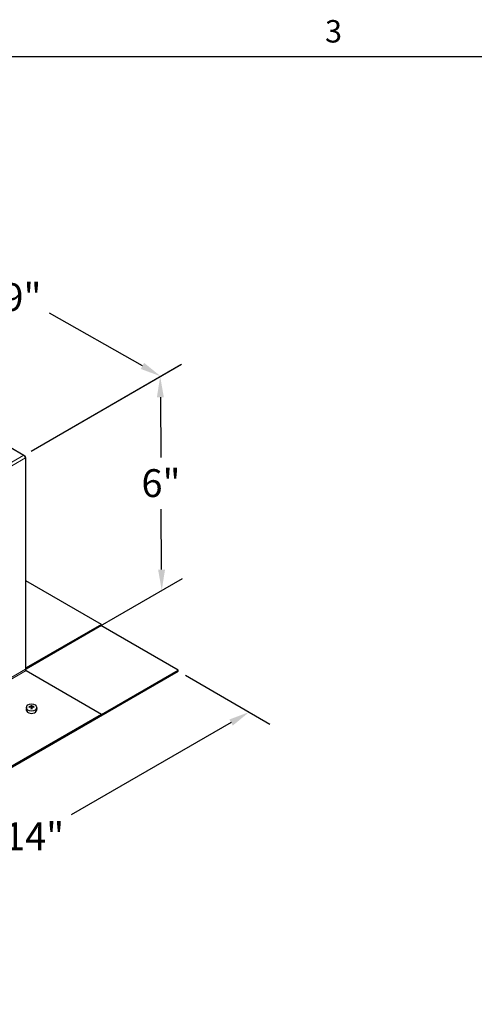
# Model space of a CAD drawing. Units: inches. Extents: x -4.4 to 67.6, y 1.4 to 45.5.
# Drawn here: x 15.2 to 25.7, y 22.7 to 45.3 of the extents above; entities that cross this region are included whole.
import ezdxf

# ---------------------------------------------------------------- set-up
doc = ezdxf.new("R2010")
doc.units = ezdxf.units.IN
doc.header["$LTSCALE"] = 4
doc.header["$MEASUREMENT"] = 0
for name, color, linetype, lineweight in [('Border (ANSI)', 7, 'Continuous', 25), ('Dimension (ANSI)', 5, 'Continuous', 25), ('Visible (ANSI)', 7, 'Continuous', 25), ('Visible Narrow (ANSI)', 7, 'Continuous', 5)]:
    doc.layers.add(name, color=color, linetype=linetype, lineweight=lineweight)
doc.layers.add('Installation', color=7, linetype='Continuous')
doc.styles.add('Arial', font='arial.ttf')
doc.styles.add('Note Text (ANSI)', font='tahoma.ttf')
doc.dimstyles.new('Kyle dims (3D)', dxfattribs={"dimscale": 2.666667, "dimtxt": 0.24, "dimasz": 0.18, "dimexe": 0.18, "dimexo": 0.0625, "dimgap": 0.1, "dimtad": 0, "dimtih": 1, "dimtoh": 1, "dimlfac": 1.25, "dimzin": 0, "dimdsep": 46, "dimtxsty": 'Arial', "dimcen": 0.09, "dimclrd": 256, "dimclre": 256, "dimclrt": 256, "dimadec": 0, "dimazin": 0, "dimtfac": 1, "dimtofl": 0, "dimtmove": 0, "dimatfit": 3, "dimfxl": 1, "dimtolj": 1, "dimtzin": 0, "dimarcsym": 0})

# ---------------------------------------------------------------- blocks, each defined once
blk = doc.blocks.new('Borders Default Border')
at = {"layer": 'Border (ANSI)', "flags": 128}
blk.add_lwpolyline([(0.38, 0.62), (0.38, 10.38), (16.62, 10.38), (16.62, 0.62), (0.38, 0.62)], dxfattribs=at)
at = {"layer": 'Border (ANSI)', "insert": (6.3377, 10.4175), "char_height": 0.12, "attachment_point": 7, "style": 'Note Text (ANSI)'}
blk.add_mtext('3', dxfattribs=at)
blk = doc.blocks.new('*D18')
at = {"layer": 'Defpoints', "color": 0, "transparency": 16777216}
for p in [(18.886, 30.319), (20.519, 29.376), (8.986, 24.603)]:
    blk.add_point(p, dxfattribs=at)
at = {"layer": 'Dimension (ANSI)', "lineweight": -2, "transparency": 16777216}
for p, q in [((19.052, 30.222), (20.999, 29.098)), ((20.103, 29.136), (16.422, 27.01)), ((11.035, 23.9), (14.716, 26.025)), ((9.153, 24.507), (11.099, 23.383))]:
    blk.add_line(p, q, dxfattribs=at)
at = {"layer": 'Dimension (ANSI)', "transparency": 16777216}
for points in [[(20.063, 29.205), (20.143, 29.066), (20.519, 29.376)], [(10.995, 23.969), (11.075, 23.831), (10.619, 23.66)]]:
    blk.add_solid(points, dxfattribs=at)
at = {"layer": 'Dimension (ANSI)', "transparency": 16777216, "insert": (15.569, 26.839), "char_height": 0.64, "attachment_point": 2, "style": 'Arial'}
blk.add_mtext('\\A1;14"', dxfattribs=at)
blk = doc.blocks.new('*D19')
at = {"layer": 'Defpoints', "color": 0, "transparency": 16777216}
for p in [(15.332, 35.281), (18.507, 32.174), (15.385, 30.372)]:
    blk.add_point(p, dxfattribs=at)
at = {"layer": 'Dimension (ANSI)', "lineweight": -2, "transparency": 16777216}
for p, q in [((15.498, 35.377), (18.949, 37.369)), ((18.475, 36.613), (18.485, 35.227)), ((18.503, 32.654), (18.493, 34.04)), ((15.551, 30.467), (18.985, 32.45))]:
    blk.add_line(p, q, dxfattribs=at)
at = {"layer": 'Dimension (ANSI)', "transparency": 16777216}
for points in [[(18.555, 36.614), (18.395, 36.612), (18.471, 37.093)], [(18.583, 32.654), (18.423, 32.653), (18.507, 32.174)]]:
    blk.add_solid(points, dxfattribs=at)
at = {"layer": 'Dimension (ANSI)', "transparency": 16777216, "insert": (18.489, 34.96), "char_height": 0.64, "attachment_point": 2, "style": 'Arial'}
blk.add_mtext('\\A1;6"', dxfattribs=at)
blk = doc.blocks.new('*D20')
at = {"layer": 'Defpoints', "color": 0, "transparency": 16777216}
for p in [(8.986, 38.924), (18.48, 37.098), (15.332, 35.281)]:
    blk.add_point(p, dxfattribs=at)
at = {"layer": 'Dimension (ANSI)', "lineweight": -2, "transparency": 16777216}
for p, q in [((9.154, 39.021), (12.58, 40.999)), ((12.515, 40.484), (14.654, 39.27)), ((18.062, 37.335), (15.923, 38.549)), ((15.5, 35.377), (18.962, 37.376))]:
    blk.add_line(p, q, dxfattribs=at)
at = {"layer": 'Dimension (ANSI)', "transparency": 16777216}
for points in [[(12.555, 40.554), (12.476, 40.414), (12.098, 40.721)], [(18.102, 37.404), (18.023, 37.265), (18.48, 37.098)]]:
    blk.add_solid(points, dxfattribs=at)
at = {"layer": 'Dimension (ANSI)', "transparency": 16777216, "insert": (15.289, 39.236), "char_height": 0.64, "attachment_point": 2, "style": 'Arial'}
blk.add_mtext('\\A1;9"', dxfattribs=at)

msp = doc.modelspace()

# ---------------------------------------------------------------- linework, layer by layer
at = {"layer": 'Installation'}
for p, q in [((15.391, 29.487), (15.385, 29.441)), ((15.457, 29.486), (15.45, 29.497)), ((15.498, 29.482), (15.502, 29.448)), ((15.499, 29.531), (15.503, 29.482)), ((15.515, 29.482), (15.519, 29.531)), ((15.52, 29.482), (15.516, 29.448)), ((15.568, 29.497), (15.561, 29.486)), ((15.627, 29.487), (15.633, 29.441))]:
    msp.add_line(p, q, dxfattribs=at)
for centre, major_axis, ratio, start_param, end_param in [((15.509, 29.433), (0.124, 0), 0.707107, 3.053992, 6.370786), ((15.509, 29.256), (-0.323, -0.009), 0.765943, 4.753437, 4.890999), ((15.509, 29.28), (0.323, -0.007), 0.642686, 1.646246, 1.783807), ((15.526, 29.268), (0.016, -0.322), 0.073608, 3.727098, 3.864659), ((15.526, 29.268), (0.024, -0.322), 0.049649, 3.985653, 4.123215), ((15.509, 29.457), (0.0364, 0), 0.707107, 1.406519, 1.735074), ((15.492, 29.268), (0.016, 0.322), 0.073608, 5.560119, 5.69768), ((15.492, 29.268), (0.024, 0.322), 0.049649, 5.301563, 5.439125), ((15.509, 29.256), (-0.323, 0.009), 0.765943, 4.533779, 4.671341), ((15.509, 29.28), (0.323, 0.007), 0.642686, 1.357785, 1.495347)]:
    msp.add_ellipse(centre, major_axis=major_axis, ratio=ratio, start_param=start_param, end_param=end_param, dxfattribs=at)
msp.add_ellipse((15.509, 29.48), major_axis=(0.119, 0), ratio=0.707107, dxfattribs=at)
for points, knots in [([(15.446, 29.498), (15.446, 29.498), (15.446, 29.498), (15.447, 29.498), (15.448, 29.498), (15.449, 29.498), (15.449, 29.498), (15.45, 29.497), (15.45, 29.497), (15.45, 29.497)], [0.02062142, 0.02062142, 0.02062142, 0.02062142, 0.02363642, 0.02363642, 0.029573, 0.029573, 0.0354313, 0.0354313, 0.04016349, 0.04016349, 0.04016349, 0.04016349]), ([(15.498, 29.509), (15.498, 29.508), (15.498, 29.508), (15.497, 29.506), (15.496, 29.505), (15.495, 29.504), (15.494, 29.504), (15.492, 29.503), (15.491, 29.503), (15.49, 29.503)], [0, 0, 0, 0, 0.01234085, 0.01234085, 0.0246817, 0.0246817, 0.0370255, 0.0370255, 0.04825819, 0.04825819, 0.04825819, 0.04825819]), ([(15.49, 29.487), (15.491, 29.488), (15.492, 29.487), (15.494, 29.487), (15.495, 29.486), (15.496, 29.485), (15.497, 29.485), (15.498, 29.483), (15.498, 29.482), (15.498, 29.482)], [0, 0, 0, 0, 0.01234085, 0.01234085, 0.0246817, 0.0246817, 0.0370255, 0.0370255, 0.04825819, 0.04825819, 0.04825819, 0.04825819]), ([(15.499, 29.531), (15.499, 29.532), (15.499, 29.532), (15.499, 29.533), (15.499, 29.534), (15.499, 29.535), (15.499, 29.535), (15.499, 29.536), (15.499, 29.536), (15.499, 29.536)], [0.05396215, 0.05396215, 0.05396215, 0.05396215, 0.05869435, 0.05869435, 0.06455264, 0.06455264, 0.07048922, 0.07048922, 0.07350423, 0.07350423, 0.07350423, 0.07350423]), ([(15.499, 29.446), (15.499, 29.447), (15.499, 29.447), (15.499, 29.447), (15.499, 29.448), (15.499, 29.448), (15.499, 29.448), (15.499, 29.448), (15.499, 29.448), (15.499, 29.448)], [0.02062142, 0.02062142, 0.02062142, 0.02062142, 0.02363642, 0.02363642, 0.029573, 0.029573, 0.0354313, 0.0354313, 0.03549842, 0.03549842, 0.03549842, 0.03549842]), ([(15.519, 29.448), (15.518, 29.448), (15.516, 29.448), (15.514, 29.448), (15.512, 29.448), (15.51, 29.448), (15.508, 29.448), (15.506, 29.448), (15.505, 29.448), (15.502, 29.448), (15.501, 29.448), (15.499, 29.448)], [1.4091403, 1.4091403, 1.4091403, 1.4091403, 1.4738027, 1.4738027, 1.5384651, 1.5384651, 1.6031275, 1.6031275, 1.66779, 1.66779, 1.7324524, 1.7324524, 1.7324524, 1.7324524]), ([(15.504, 29.464), (15.504, 29.463), (15.503, 29.461), (15.503, 29.459), (15.502, 29.458), (15.502, 29.457), (15.501, 29.456), (15.501, 29.456)], [0.23775232, 0.23775232, 0.23775232, 0.23775232, 0.25488003, 0.25488003, 0.26749348, 0.26749348, 0.27109443, 0.27109443, 0.27109443, 0.27109443]), ([(15.517, 29.456), (15.517, 29.456), (15.517, 29.457), (15.516, 29.458), (15.515, 29.459), (15.515, 29.461), (15.515, 29.463), (15.515, 29.464)], [0.28911942, 0.28911942, 0.28911942, 0.28911942, 0.29272037, 0.29272037, 0.30533381, 0.30533381, 0.32246153, 0.32246153, 0.32246153, 0.32246153]), ([(15.519, 29.536), (15.519, 29.536), (15.519, 29.536), (15.519, 29.535), (15.519, 29.535), (15.519, 29.534), (15.519, 29.533), (15.519, 29.532), (15.519, 29.532), (15.519, 29.531)], [0.02062142, 0.02062142, 0.02062142, 0.02062142, 0.02363642, 0.02363642, 0.029573, 0.029573, 0.0354313, 0.0354313, 0.04016349, 0.04016349, 0.04016349, 0.04016349]), ([(15.519, 29.448), (15.519, 29.448), (15.519, 29.448), (15.519, 29.448), (15.519, 29.448), (15.519, 29.448), (15.519, 29.447), (15.519, 29.447), (15.519, 29.447), (15.519, 29.446)], [0.05862722, 0.05862722, 0.05862722, 0.05862722, 0.05869435, 0.05869435, 0.06455264, 0.06455264, 0.07048922, 0.07048922, 0.07350423, 0.07350423, 0.07350423, 0.07350423]), ([(15.529, 29.503), (15.528, 29.503), (15.526, 29.503), (15.524, 29.504), (15.523, 29.505), (15.522, 29.506), (15.521, 29.506), (15.52, 29.508), (15.52, 29.508), (15.52, 29.509)], [0, 0, 0, 0, 0.01234085, 0.01234085, 0.0246817, 0.0246817, 0.0370255, 0.0370255, 0.04825819, 0.04825819, 0.04825819, 0.04825819]), ([(15.52, 29.482), (15.52, 29.482), (15.52, 29.483), (15.521, 29.485), (15.522, 29.485), (15.524, 29.486), (15.525, 29.487), (15.527, 29.487), (15.528, 29.488), (15.529, 29.487)], [0, 0, 0, 0, 0.01234085, 0.01234085, 0.0246817, 0.0246817, 0.0370255, 0.0370255, 0.04825819, 0.04825819, 0.04825819, 0.04825819]), ([(15.568, 29.497), (15.568, 29.497), (15.569, 29.497), (15.569, 29.498), (15.57, 29.498), (15.571, 29.498), (15.571, 29.498), (15.572, 29.498), (15.572, 29.498), (15.573, 29.498)], [0.05396215, 0.05396215, 0.05396215, 0.05396215, 0.05869435, 0.05869435, 0.06455264, 0.06455264, 0.07048922, 0.07048922, 0.07350423, 0.07350423, 0.07350423, 0.07350423])]:
    msp.add_open_spline(points, degree=3, knots=knots, dxfattribs=at)
for points, weights in [([(15.503, 29.482), (15.503, 29.471), (15.504, 29.464)], [1, 1.34746618301, 1.65727734842]), ([(15.515, 29.464), (15.515, 29.471), (15.515, 29.482)], [1.65727734842, 1.34746618301, 1])]:
    msp.add_rational_spline(points, weights, degree=2, dxfattribs=at)
at = {"layer": 'Visible (ANSI)'}
for p, q in [((15.014, 35.464), (15.332, 35.281)), ((15.347, 35.269), (15.357, 35.263)), ((15.365, 35.238), (15.368, 35.24)), ((15.368, 35.199), (15.368, 35.22)), ((15.382, 30.382), (15.382, 35.22)), ((17.118, 31.392), (15.382, 32.394)), ((17.118, 31.392), (15.385, 30.392)), ((15.385, 30.372), (17.118, 31.372)), ((18.886, 30.339), (17.107, 31.366)), ((17.118, 31.392), (17.118, 31.372)), ((17.118, 29.318), (18.886, 30.339)), ((18.886, 30.319), (18.886, 30.339)), ((8.986, 24.603), (18.886, 30.319)), ((15.385, 30.331), (17.118, 29.331)), ((10.792, 25.678), (17.118, 29.331)), ((10.792, 25.658), (17.118, 29.31)), ((17.118, 29.331), (17.118, 29.31))]:
    msp.add_line(p, q, dxfattribs=at)
for centre, major_axis, start_param, end_param in [((15.332, 35.24), (0.025, -0.0433), 0.785398, 2.356194), ((15.332, 35.22), (0.025, 0.0433), 5.497787, 6.544985), ((15.332, 35.22), (0.05, 0), 5.497787, 7.068583), ((15.332, 30.382), (0.05, 0), 5.497787, 6.283185), ((15.385, 30.351), (0.0125, -0.0217), 3.926991, 5.497787), ((15.385, 30.412), (0.025, 0.0433), 3.655324, 3.926991), ((15.385, 30.412), (-0.0125, -0.0217), 0.612972, 0.785398)]:
    msp.add_ellipse(centre, major_axis=major_axis, ratio=0.57735, start_param=start_param, end_param=end_param, dxfattribs=at)
at = {"layer": 'Visible Narrow (ANSI)'}
for p, q in [((9.006, 31.628), (15.332, 35.281)), ((9.042, 31.567), (15.368, 35.22)), ((15.368, 30.361), (15.368, 35.199)), ((9.042, 26.709), (15.368, 30.361)), ((15.382, 30.394), (15.385, 30.392)), ((15.385, 30.392), (15.385, 30.372)), ((15.385, 30.331), (9.059, 26.678))]:
    msp.add_line(p, q, dxfattribs=at)

# ---------------------------------------------------------------- block references
at = {"layer": 'Defpoints', "xscale": 4.3, "yscale": 4.3, "zscale": 4.3}
msp.add_blockref('Borders Default Border', (-4.986, -0.186), dxfattribs=at)

# ---------------------------------------------------------------- dimensions: what is measured, and where the dimension line sits
at = {"layer": 'Dimension (ANSI)'}
for base, p1, p2, angle, picture, middle in [((18.48, 37.098), (8.986, 38.924), (15.332, 35.281), 150.417, '*D20', (15.289, 38.909)), ((18.507, 32.174), (15.332, 35.281), (15.385, 30.372), 90.4118, '*D19', (18.489, 34.633)), ((20.519, 29.376), (8.986, 24.603), (18.886, 30.319), 210, '*D18', (15.569, 26.518))]:
    dim = msp.add_linear_dim(base=base, p1=p1, p2=p2, angle=angle, dimstyle='Kyle dims (3D)', override={"dimdec": 0, "dimpost": '"'}, dxfattribs=at)
    dim.commit()
    dim.dimension.update_dxf_attribs({"geometry": picture, "text_midpoint": middle})

doc.saveas('drawing.dxf')
